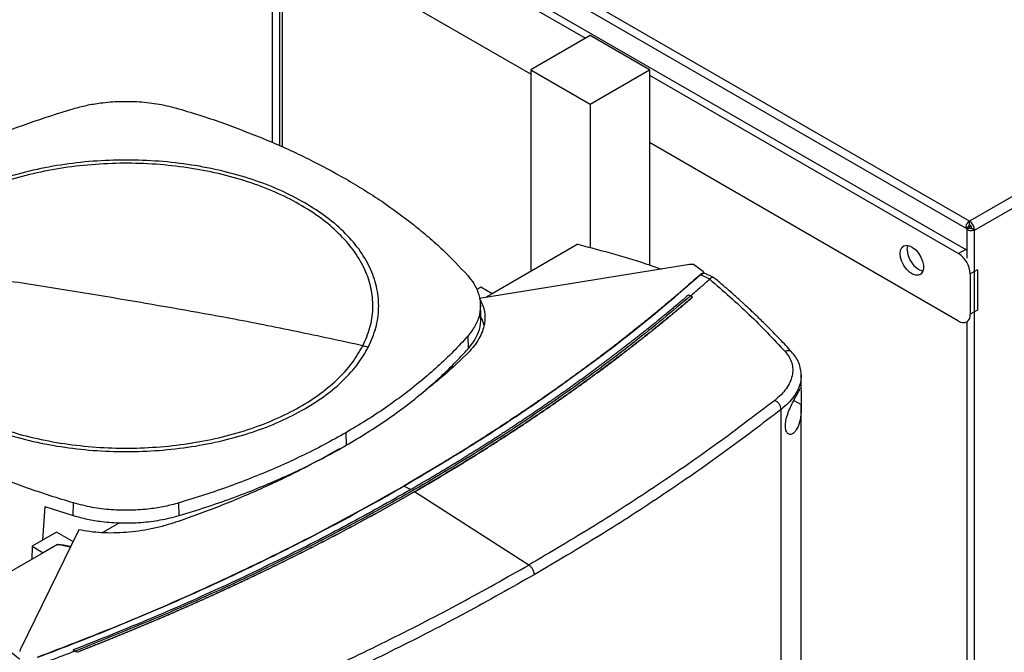
# Model space of a CAD drawing. Extents: x 0.4 to 10.6, y 0.4 to 8.1.
# Drawn here: x 3.5 to 4.1, y 6.4 to 6.8 of the extents above; entities that cross this region are included whole.
import ezdxf

# ---------------------------------------------------------------- set-up
doc = ezdxf.new("R2010")
doc.units = 0
doc.linetypes.add('SLD-SOLID', pattern=[0])
doc.layers.get('0').update_dxf_attribs({"linetype": 'CONTINUOUS'})

msp = doc.modelspace()

# ---------------------------------------------------------------- linework, layer by layer
at = {"color": 7, "linetype": 'SLD-SOLID'}
for p, q in [((3.63643, 6.90984), (4.04789, 6.6723)), ((4.04922, 6.67678), (3.63776, 6.91431)), ((3.6434, 6.89298), (4.04706, 6.65995)), ((3.63915, 6.89053), (3.82054, 6.78581)), ((3.63392, 6.8561), (3.63392, 6.72382)), ((3.78795, 6.76444), (3.63915, 6.85034)), ((3.6402, 6.72107), (3.6402, 6.84974)), ((3.82331, 6.78741), (3.78795, 6.767)), ((3.85866, 6.767), (3.82331, 6.78741)), ((4.22524, 6.7784), (4.04922, 6.67678)), ((4.05228, 6.67148), (4.2283, 6.7731)), ((3.78795, 6.767), (3.78795, 6.64684)), ((3.78795, 6.767), (3.82331, 6.74658)), ((3.82331, 6.74658), (3.85866, 6.767)), ((3.85866, 6.767), (3.85866, 6.76381)), ((3.85866, 6.76381), (3.85866, 6.72362)), ((3.85866, 6.76381), (4.04282, 6.6575)), ((3.82331, 6.74658), (3.82331, 6.66108)), ((4.04282, 6.61731), (3.85866, 6.72362)), ((3.85866, 6.72362), (3.85866, 6.65074)), ((4.04905, 6.67436), (4.04775, 6.6724)), ((4.04922, 6.67486), (4.04922, 6.67678)), ((4.04774, 6.67239), (4.04774, 6.65474)), ((4.04776, 6.67241), (4.05011, 6.67255)), ((4.04776, 6.67241), (4.04778, 6.67242)), ((4.04852, 6.67285), (4.0502, 6.67382)), ((4.04852, 6.67284), (4.04852, 6.67355)), ((4.04914, 6.67249), (4.04852, 6.67285)), ((4.05228, 6.67148), (4.05061, 6.67244)), ((4.05228, 6.19474), (4.05228, 6.67148)), ((3.81598, 6.66302), (3.76497, 6.63357)), ((4.04706, 6.65995), (4.04282, 6.6575)), ((4.04706, 6.65995), (4.04774, 6.65951)), ((3.88134, 6.65079), (3.75739, 6.6307)), ((3.89079, 6.64655), (3.88489, 6.65096)), ((3.89004, 6.64547), (3.88923, 6.6449)), ((3.89462, 6.64227), (3.88923, 6.6449)), ((3.89004, 6.64547), (3.89037, 6.64534)), ((3.89079, 6.64655), (3.89037, 6.64534)), ((3.89079, 6.64583), (3.89079, 6.64655)), ((3.89137, 6.64578), (3.89112, 6.64583)), ((3.89715, 6.64305), (3.89153, 6.6458)), ((4.05402, 6.64789), (4.04978, 6.64544)), ((4.04978, 6.64544), (4.04978, 6.62133)), ((4.05402, 6.64789), (4.05402, 6.62378)), ((3.89461, 6.64227), (3.89456, 6.64222)), ((3.75829, 6.63743), (3.75579, 6.63599)), ((3.76497, 6.63357), (3.75829, 6.63743)), ((3.76497, 6.63357), (3.761, 6.63129)), ((3.75828, 6.61997), (3.75796, 6.62732)), ((3.88201, 6.63288), (3.88315, 6.63227)), ((3.8843, 6.63156), (3.88315, 6.63227)), ((3.8843, 6.63152), (3.8843, 6.63156)), ((4.05402, 6.62378), (4.04978, 6.62133)), ((4.04774, 6.61682), (4.04837, 6.61719)), ((4.04774, 6.61683), (4.04774, 6.2529)), ((3.7504, 6.60822), (3.75068, 6.60077)), ((3.94907, 6.58499), (3.94903, 6.58457)), ((3.94911, 6.57693), (3.94911, 6.58457)), ((3.9491, 6.57722), (3.9491, 6.57693)), ((3.9371, 6.20862), (3.9371, 6.56465)), ((3.94911, 6.24473), (3.94911, 6.56757)), ((3.67786, 6.55078), (3.67808, 6.54329)), ((3.71256, 6.51892), (3.71648, 6.51682)), ((3.71871, 6.51555), (3.71871, 6.51551)), ((3.78681, 6.47192), (3.71871, 6.51551)), ((3.49848, 6.5067), (3.49712, 6.48666)), ((3.49848, 6.5067), (3.51549, 6.50136)), ((3.51549, 6.50136), (3.51564, 6.50889)), ((3.57851, 6.50138), (3.57836, 6.5089)), ((3.51872, 6.49292), (3.48391, 6.42136)), ((3.543, 6.49709), (3.53272, 6.49115)), ((3.50548, 6.49149), (3.49094, 6.48309)), ((3.51527, 6.48584), (3.50548, 6.49149)), ((3.49094, 6.48309), (3.49073, 6.47526)), ((3.49094, 6.48309), (3.49762, 6.47924)), ((3.50614, 6.48416), (3.49762, 6.47924)), ((3.49762, 6.47924), (3.4466, 6.44979)), ((3.48391, 6.42136), (3.48359, 6.42032)), ((3.5166, 6.42066), (3.51545, 6.42128)), ((3.51545, 6.42128), (3.51545, 6.42126)), ((3.5166, 6.42065), (3.51545, 6.42126)), ((3.5166, 6.42066), (3.51774, 6.41995)), ((3.51774, 6.41991), (3.5166, 6.42065)), ((3.51774, 6.41995), (3.51774, 6.41991))]:
    msp.add_line(p, q, dxfattribs=at)
at = {"color": 8, "linetype": 'SLD-SOLID'}
for p, q in [((3.63846, 6.72183), (3.63846, 6.85078)), ((3.94464, 6.57), (3.94911, 6.56752)), ((3.51363, 6.48246), (3.50614, 6.48416))]:
    msp.add_line(p, q, dxfattribs=at)
at = {"color": 7, "linetype": 'SLD-SOLID', "flags": 128}
for points in [[(4.04775, 6.6724), (4.04748, 6.67277), (4.04735, 6.67328), (4.04736, 6.6739), (4.04752, 6.67457), (4.04781, 6.67524), (4.04822, 6.67587), (4.0487, 6.6764), (4.04922, 6.67678)], [(4.05228, 6.67148), (4.05168, 6.67122), (4.05099, 6.67107), (4.05024, 6.67103), (4.04951, 6.67112), (4.04885, 6.67132), (4.04831, 6.67162), (4.04794, 6.67199), (4.04776, 6.67241)], [(4.00802, 6.65749), (4.00828, 6.65951), (4.00903, 6.66108), (4.01023, 6.66209), (4.01177, 6.66246), (4.01356, 6.66216), (4.01545, 6.66122), (4.01731, 6.6597), (4.01899, 6.65772), (4.02038, 6.65543), (4.02136, 6.65299), (4.02187, 6.65059), (4.02187, 6.6484), (4.02136, 6.64659), (4.02038, 6.64529), (4.01899, 6.64459), (4.01731, 6.64456), (4.01545, 6.64518), (4.01356, 6.64642), (4.01177, 6.64819), (4.01023, 6.65034), (4.00903, 6.65273), (4.00828, 6.65518), (4.00802, 6.65749)], [(4.01226, 6.65994), (4.01252, 6.66196), (4.01266, 6.66239)]]:
    msp.add_lwpolyline(points, dxfattribs=at)
at = {"color": 7, "linetype": 'SLD-SOLID'}
for centre, radius, start, end in [((4.04938, 6.67453), 0.000367, 116.50926, 206.50268), ((4.04563, 6.67118), 0.00666, 2.60548, 57.39452), ((4.04759, 6.67231), 0.00303, 2.60548, 57.39452), ((4.05041, 6.67275), 0.000362, 213.33557, 303.54283), ((4.02623, 6.66017), 0.01397, 180.91185, 250.38784), ((4.03466, 6.64475), 0.01513, 2.60548, 57.39452), ((4.04553, 6.62064), 0.0043, 230.79671, 9.21404)]:
    msp.add_arc(centre, radius, start, end, dxfattribs=at)
for points, knots in [([(3.51548, 6.74383), (3.51808, 6.74454), (3.52333, 6.74596), (3.53259, 6.74748), (3.54318, 6.74835), (3.55496, 6.74812), (3.56692, 6.74677), (3.5744, 6.74483), (3.5782, 6.74385)], [0, 0, 0, 0, 0.132414, 0.266967, 0.442442, 0.623006, 0.80848, 1, 1, 1, 1]), ([(3.41598, 6.70196), (3.42358, 6.70615), (3.43878, 6.71454), (3.46335, 6.72557), (3.48881, 6.7355), (3.50657, 6.74105), (3.51548, 6.74383)], [0, 0, 0, 0, 0.255078, 0.510157, 0.754364, 1, 1, 1, 1]), ([(3.5782, 6.74385), (3.58284, 6.74244), (3.5921, 6.73962), (3.60989, 6.73357), (3.62253, 6.7285), (3.63087, 6.72515)], [0, 0, 0, 0, 0.253924, 0.507848, 1, 1, 1, 1]), ([(3.63087, 6.72515), (3.63507, 6.72334), (3.64346, 6.71973), (3.65941, 6.71216), (3.67053, 6.70602), (3.67787, 6.70196)], [0, 0, 0, 0, 0.253927, 0.507853, 1, 1, 1, 1]), ([(3.68798, 6.60255), (3.68956, 6.60614), (3.6927, 6.61333), (3.69428, 6.62444), (3.69351, 6.63555), (3.69019, 6.64652), (3.68442, 6.65715), (3.6763, 6.66725), (3.66597, 6.67665), (3.6536, 6.68519), (3.63941, 6.69272), (3.62363, 6.69912), (3.60654, 6.70428), (3.58843, 6.70811), (3.56961, 6.71054), (3.5504, 6.71153), (3.53113, 6.71106), (3.51213, 6.70915), (3.49373, 6.70582), (3.47624, 6.70113), (3.45995, 6.69517), (3.44516, 6.68803), (3.4321, 6.67983), (3.42105, 6.67072), (3.41197, 6.66088), (3.4079, 6.65385), (3.40586, 6.65033)], [0, 0, 0, 0, 0.0416667, 0.0833335, 0.1250002, 0.1666669, 0.2083334, 0.25, 0.2916666, 0.3333332, 0.375, 0.4166668, 0.4583334, 0.5, 0.5416666, 0.5833332, 0.625, 0.6666668, 0.7083334, 0.75, 0.7916666, 0.8333331, 0.8749998, 0.9166665, 0.9583333, 1, 1, 1, 1]), ([(3.65332, 6.68779), (3.6485, 6.69037), (3.63887, 6.69553), (3.62235, 6.7018), (3.60467, 6.70685), (3.58598, 6.71051), (3.56662, 6.71274), (3.54692, 6.71348), (3.52722, 6.71274), (3.50787, 6.71051), (3.48917, 6.70685), (3.47149, 6.7018), (3.45498, 6.69553), (3.44534, 6.69037), (3.44052, 6.68779)], [0, 0, 0, 0, 0.083335, 0.166661, 0.25, 0.333336, 0.416661, 0.5, 0.583335, 0.666661, 0.75, 0.833336, 0.916661, 1, 1, 1, 1]), ([(3.67787, 6.70196), (3.68153, 6.6998), (3.68884, 6.69547), (3.70256, 6.68656), (3.71189, 6.67949), (3.71804, 6.67483)], [0, 0, 0, 0, 0.253927, 0.507853, 1, 1, 1, 1]), ([(3.69131, 6.60191), (3.69295, 6.60567), (3.69623, 6.61319), (3.69779, 6.62483), (3.69683, 6.63646), (3.69315, 6.64792), (3.68687, 6.659), (3.67804, 6.66947), (3.66701, 6.67925), (3.65788, 6.68494), (3.65332, 6.68779)], [0, 0, 0, 0, 0.125001, 0.250001, 0.3750003, 0.5, 0.6249997, 0.749999, 0.874999, 1, 1, 1, 1]), ([(3.71804, 6.67483), (3.72107, 6.67236), (3.72714, 6.66743), (3.73829, 6.65741), (3.7456, 6.64959), (3.75043, 6.64443)], [0, 0, 0, 0, 0.253924, 0.507848, 1, 1, 1, 1]), ([(4.04852, 6.67284), (4.04837, 6.67276), (4.04809, 6.67259), (4.04785, 6.67246), (4.04773, 6.67239), (4.04774, 6.6724), (4.04775, 6.6724)], [0, 0, 0, 0, 0.249834, 0.499945, 0.734824, 1, 1, 1, 1]), ([(3.81598, 6.66302), (3.82336, 6.66112), (3.83808, 6.65731), (3.85459, 6.65229), (3.86348, 6.64903), (3.86563, 6.64824)], [0, 0, 0, 0, 0.432652, 0.8629781, 1, 1, 1, 1]), ([(3.88489, 6.65096), (3.88431, 6.65098), (3.88311, 6.65103), (3.88194, 6.65087), (3.88134, 6.65079)], [0, 0, 0, 0, 0.488998, 1, 1, 1, 1]), ([(3.40586, 6.65033), (3.40428, 6.64674), (3.40114, 6.63956), (3.39956, 6.62844), (3.40033, 6.61733), (3.40365, 6.60636), (3.40942, 6.59574), (3.41754, 6.58564), (3.42787, 6.57624), (3.44024, 6.5677), (3.45444, 6.56016), (3.47021, 6.55376), (3.4873, 6.5486), (3.50541, 6.54477), (3.52423, 6.54234), (3.54344, 6.54135), (3.56271, 6.54182), (3.58171, 6.54373), (3.60011, 6.54706), (3.6176, 6.55175), (3.63389, 6.55771), (3.64868, 6.56486), (3.66174, 6.57305), (3.6728, 6.58216), (3.68187, 6.59201), (3.68595, 6.59903), (3.68798, 6.60255)], [0, 0, 0, 0, 0.041667, 0.083333, 0.125, 0.166667, 0.208333, 0.25, 0.291667, 0.333333, 0.375, 0.416667, 0.458333, 0.5, 0.541667, 0.583333, 0.625, 0.666667, 0.708333, 0.75, 0.791667, 0.833333, 0.875, 0.916667, 0.958333, 1, 1, 1, 1]), ([(3.54692, 6.62979), (3.53374, 6.63203), (3.50738, 6.63651), (3.46034, 6.6436), (3.42652, 6.64778), (3.40586, 6.65033)], [0, 0, 0, 0, 0.28013, 0.560206, 1, 1, 1, 1]), ([(3.88885, 6.6449), (3.88868, 6.64474), (3.88781, 6.64397), (3.88555, 6.64196), (3.88274, 6.63949), (3.87991, 6.63703), (3.87778, 6.63519), (3.87565, 6.63335), (3.8735, 6.63151), (3.87134, 6.62968), (3.86846, 6.62725), (3.86555, 6.62482), (3.86262, 6.6224), (3.86042, 6.62058), (3.85821, 6.61878), (3.85599, 6.61697), (3.85376, 6.61517), (3.85077, 6.61277), (3.84777, 6.61038), (3.84475, 6.608), (3.84247, 6.60622), (3.84019, 6.60444), (3.8379, 6.60267), (3.8356, 6.6009), (3.83251, 6.59854), (3.82942, 6.59619), (3.8263, 6.59385), (3.82395, 6.5921), (3.8216, 6.59035), (3.81924, 6.58861), (3.81607, 6.58629), (3.81289, 6.58398), (3.8097, 6.58167), (3.80729, 6.57995), (3.80488, 6.57823), (3.80245, 6.57651), (3.80002, 6.5748), (3.79677, 6.57252), (3.7935, 6.57025), (3.79021, 6.56799), (3.78773, 6.5663), (3.78525, 6.56461), (3.78276, 6.56293), (3.78026, 6.56125), (3.77692, 6.55902), (3.77356, 6.55679), (3.77018, 6.55457), (3.76764, 6.55291), (3.76509, 6.55126), (3.76254, 6.54961), (3.75997, 6.54796), (3.75654, 6.54578), (3.75309, 6.54359), (3.74963, 6.54142), (3.74703, 6.5398), (3.74441, 6.53818), (3.74179, 6.53656), (3.73829, 6.53441), (3.73476, 6.53227), (3.73123, 6.53014), (3.72857, 6.52854), (3.7259, 6.52695), (3.72322, 6.52537), (3.72054, 6.52379), (3.71689, 6.52165), (3.71412, 6.52005), (3.71226, 6.51897)], [0, 0, 0, 0, 0.00341, 0.01705, 0.044329, 0.057969, 0.071609, 0.085249, 0.098888, 0.112528, 0.126168, 0.153447, 0.167087, 0.180727, 0.194367, 0.208007, 0.221646, 0.235286, 0.262566, 0.276205, 0.289845, 0.303485, 0.317125, 0.330764, 0.344404, 0.371684, 0.385324, 0.398963, 0.412603, 0.426243, 0.439883, 0.467162, 0.480802, 0.494442, 0.508082, 0.521721, 0.535361, 0.549001, 0.57628, 0.58992, 0.60356, 0.6172, 0.630839, 0.644479, 0.658119, 0.685399, 0.699038, 0.712678, 0.726318, 0.739958, 0.753597, 0.767237, 0.794517, 0.808157, 0.821796, 0.835436, 0.849076, 0.862716, 0.889995, 0.903635, 0.917275, 0.930914, 0.944554, 0.958194, 0.971834, 1, 1, 1, 1]), ([(3.88923, 6.6449), (3.87891, 6.63594), (3.85822, 6.61798), (3.82465, 6.59198), (3.78922, 6.56672), (3.752, 6.54224), (3.72571, 6.52669), (3.71256, 6.51892)], [0, 0, 0, 0, 0.198875, 0.398495, 0.59868, 0.799245, 1, 1, 1, 1]), ([(3.89004, 6.64547), (3.89003, 6.64547), (3.89, 6.64548), (3.88993, 6.64548), (3.88981, 6.64547), (3.8896, 6.6454), (3.88924, 6.64522), (3.88901, 6.64502), (3.88885, 6.6449)], [0, 0, 0, 0, 0.030005, 0.059328, 0.122576, 0.251668, 0.503454, 1, 1, 1, 1]), ([(3.88923, 6.6449), (3.88916, 6.64492), (3.88903, 6.64494), (3.88891, 6.64491), (3.88885, 6.6449)], [0, 0, 0, 0, 0.499219, 1, 1, 1, 1]), ([(3.89065, 6.64572), (3.89061, 6.64567), (3.89054, 6.64556), (3.89043, 6.64542), (3.89037, 6.64534)], [0, 0, 0, 0, 0.498298, 1, 1, 1, 1]), ([(3.89175, 6.64563), (3.89165, 6.64569), (3.89134, 6.64588), (3.89093, 6.64579), (3.89065, 6.64572)], [0, 0, 0, 0, 0.310296, 1, 1, 1, 1]), ([(3.89065, 6.64572), (3.89068, 6.64577), (3.89075, 6.64586), (3.89078, 6.64584), (3.89079, 6.64583)], [0, 0, 0, 0, 0.506251, 1, 1, 1, 1]), ([(3.75043, 6.64443), (3.7517, 6.64285), (3.75427, 6.63966), (3.75689, 6.63413), (3.75827, 6.62793), (3.75772, 6.62121), (3.7553, 6.61449), (3.75205, 6.61033), (3.7504, 6.60822)], [0, 0, 0, 0, 0.138918, 0.2803142, 0.4558369, 0.6364497, 0.8155144, 1, 1, 1, 1]), ([(3.88315, 6.63226), (3.8853, 6.63411), (3.88913, 6.63742), (3.8929, 6.64075), (3.89456, 6.64222)], [0, 0, 0, 0, 0.560206, 1, 1, 1, 1]), ([(3.89456, 6.64222), (3.90254, 6.63529), (3.91859, 6.62135), (3.93245, 6.60663), (3.93942, 6.59923)], [0, 0, 0, 0, 0.497519, 1, 1, 1, 1]), ([(3.89713, 6.643), (3.897, 6.64307), (3.89672, 6.64323), (3.89596, 6.64317), (3.89517, 6.64286), (3.89473, 6.6424), (3.89461, 6.64227)], [0, 0, 0, 0, 0.1744099, 0.4125913, 0.8411691, 1, 1, 1, 1]), ([(3.94347, 6.59883), (3.94111, 6.60139), (3.93672, 6.60616), (3.93035, 6.61269), (3.92485, 6.61814), (3.92027, 6.62253), (3.91678, 6.6258), (3.9143, 6.62809), (3.91225, 6.62996), (3.90986, 6.63212), (3.90656, 6.63504), (3.90224, 6.63881), (3.89896, 6.64158), (3.89715, 6.6431)], [0, 0, 0, 0, 0.167762, 0.312418, 0.434178, 0.533217, 0.609673, 0.656214, 0.689996, 0.737429, 0.804964, 0.892522, 1, 1, 1, 1]), ([(3.88315, 6.63227), (3.87214, 6.62306), (3.85007, 6.60461), (3.8143, 6.57799), (3.77661, 6.55217), (3.73694, 6.52728), (3.69568, 6.50354), (3.65298, 6.48097), (3.60898, 6.45966), (3.56365, 6.43941), (3.53227, 6.4269), (3.5166, 6.42066)], [0, 0, 0, 0, 0.111477, 0.223348, 0.335501, 0.447824, 0.560201, 0.670511, 0.780653, 0.890517, 1, 1, 1, 1]), ([(3.68798, 6.60255), (3.67484, 6.60541), (3.64854, 6.61113), (3.60152, 6.62045), (3.56763, 6.62624), (3.54692, 6.62979)], [0, 0, 0, 0, 0.279818, 0.559825, 1, 1, 1, 1]), ([(3.88201, 6.63288), (3.88193, 6.63281), (3.88153, 6.63247), (3.88048, 6.63158), (3.8792, 6.63048), (3.87791, 6.62938), (3.87694, 6.62856), (3.87597, 6.62774), (3.87467, 6.62664), (3.87337, 6.62555), (3.87207, 6.62446), (3.87109, 6.62364), (3.8701, 6.62282), (3.86879, 6.62174), (3.86748, 6.62065), (3.86616, 6.61956), (3.86517, 6.61875), (3.86417, 6.61794), (3.86318, 6.61713), (3.86185, 6.61605), (3.86052, 6.61497), (3.85918, 6.61389), (3.85818, 6.61308), (3.85717, 6.61227), (3.85616, 6.61147), (3.85482, 6.61039), (3.85347, 6.60932), (3.85212, 6.60825), (3.8511, 6.60745), (3.85008, 6.60664), (3.84872, 6.60557), (3.84736, 6.60451), (3.84599, 6.60344), (3.84496, 6.60264), (3.84393, 6.60185), (3.8429, 6.60105), (3.84153, 6.59999), (3.84014, 6.59893), (3.83876, 6.59787), (3.83772, 6.59708), (3.83668, 6.59629), (3.83529, 6.59523), (3.83389, 6.59418), (3.8325, 6.59313), (3.83145, 6.59234), (3.83039, 6.59155), (3.82934, 6.59077), (3.82793, 6.58972), (3.82652, 6.58867), (3.82511, 6.58763), (3.82404, 6.58684), (3.82298, 6.58606), (3.82156, 6.58502), (3.82013, 6.58398), (3.8187, 6.58294), (3.81763, 6.58217), (3.81656, 6.58139), (3.81548, 6.58061), (3.81404, 6.57958), (3.8126, 6.57855), (3.81116, 6.57752), (3.81007, 6.57674), (3.80899, 6.57597), (3.80753, 6.57494), (3.80608, 6.57392), (3.80462, 6.57289), (3.80353, 6.57213), (3.80243, 6.57136), (3.80096, 6.57034), (3.7995, 6.56932), (3.79802, 6.5683), (3.79692, 6.56754), (3.79581, 6.56678), (3.7947, 6.56602), (3.79322, 6.565), (3.79174, 6.56399), (3.79025, 6.56298), (3.78913, 6.56222), (3.78802, 6.56147), (3.78652, 6.56046), (3.78502, 6.55946), (3.78352, 6.55845), (3.7824, 6.5577), (3.78127, 6.55695), (3.78014, 6.5562), (3.77863, 6.5552), (3.77711, 6.5542), (3.7756, 6.55321), (3.77446, 6.55246), (3.77332, 6.55172), (3.7718, 6.55072), (3.77027, 6.54973), (3.76874, 6.54874), (3.76759, 6.548), (3.76644, 6.54726), (3.76491, 6.54628), (3.76337, 6.54529), (3.76182, 6.54431), (3.76067, 6.54357), (3.75951, 6.54284), (3.75835, 6.5421), (3.75679, 6.54113), (3.75524, 6.54015), (3.75368, 6.53918), (3.75251, 6.53845), (3.75134, 6.53772), (3.74978, 6.53675), (3.74821, 6.53578), (3.74664, 6.53481), (3.74546, 6.53408), (3.74428, 6.53336), (3.7431, 6.53264), (3.74152, 6.53168), (3.73994, 6.53071), (3.73835, 6.52975), (3.73716, 6.52904), (3.73597, 6.52832), (3.73438, 6.52736), (3.73278, 6.52641), (3.73119, 6.52546), (3.72999, 6.52474), (3.72879, 6.52403), (3.72718, 6.52308), (3.72557, 6.52213), (3.72396, 6.52119), (3.72276, 6.52048), (3.72154, 6.51977), (3.72033, 6.51907), (3.71865, 6.51809), (3.71736, 6.51734), (3.71648, 6.51683)], [0, 0, 0, 0, 0.001651, 0.008255, 0.021464, 0.028068, 0.034672, 0.041276, 0.04788, 0.061088, 0.067693, 0.074297, 0.080901, 0.087505, 0.100713, 0.107318, 0.113922, 0.120526, 0.12713, 0.133734, 0.146943, 0.153547, 0.160151, 0.166755, 0.173359, 0.179963, 0.193172, 0.199776, 0.20638, 0.212984, 0.219588, 0.232797, 0.239401, 0.246005, 0.252609, 0.259213, 0.265817, 0.279026, 0.28563, 0.292234, 0.298838, 0.305442, 0.318651, 0.325255, 0.331859, 0.338463, 0.345067, 0.351671, 0.36488, 0.371484, 0.378088, 0.384692, 0.391296, 0.404505, 0.411109, 0.417713, 0.424317, 0.430921, 0.437525, 0.450734, 0.457338, 0.463942, 0.470546, 0.47715, 0.490359, 0.496963, 0.503567, 0.510171, 0.516775, 0.529984, 0.536588, 0.543192, 0.549796, 0.5564, 0.563004, 0.576213, 0.582817, 0.589421, 0.596025, 0.602629, 0.615838, 0.622442, 0.629046, 0.63565, 0.642254, 0.648858, 0.662067, 0.668671, 0.675275, 0.681879, 0.688483, 0.701692, 0.708296, 0.7149, 0.721504, 0.728108, 0.741317, 0.747921, 0.754525, 0.761129, 0.767733, 0.774337, 0.787546, 0.79415, 0.800754, 0.807358, 0.813962, 0.827171, 0.833775, 0.840379, 0.846983, 0.853587, 0.860192, 0.8734, 0.880004, 0.886608, 0.893212, 0.899816, 0.913025, 0.919629, 0.926233, 0.932837, 0.939441, 0.95265, 0.959254, 0.965858, 0.972462, 0.979066, 0.985671, 1, 1, 1, 1]), ([(3.8843, 6.63156), (3.88421, 6.63148), (3.88375, 6.63109), (3.88293, 6.63039), (3.88184, 6.62945), (3.88074, 6.62852), (3.87964, 6.62759), (3.87817, 6.62634), (3.8767, 6.6251), (3.87522, 6.62386), (3.87411, 6.62294), (3.87299, 6.62201), (3.87188, 6.62108), (3.87076, 6.62016), (3.86963, 6.61923), (3.86851, 6.61831), (3.86739, 6.61739), (3.86626, 6.61647), (3.86513, 6.61554), (3.86399, 6.61463), (3.86286, 6.61371), (3.86172, 6.61279), (3.86058, 6.61187), (3.85944, 6.61096), (3.85829, 6.61004), (3.85715, 6.60913), (3.856, 6.60821), (3.85485, 6.6073), (3.85369, 6.60639), (3.85254, 6.60548), (3.85138, 6.60457), (3.85022, 6.60366), (3.84905, 6.60276), (3.84789, 6.60185), (3.84633, 6.60064), (3.84477, 6.59944), (3.8432, 6.59824), (3.84203, 6.59734), (3.84085, 6.59644), (3.83967, 6.59554), (3.83848, 6.59464), (3.8373, 6.59374), (3.83611, 6.59284), (3.83492, 6.59195), (3.83373, 6.59106), (3.83253, 6.59016), (3.83133, 6.58927), (3.83013, 6.58838), (3.82893, 6.58749), (3.82773, 6.5866), (3.82652, 6.58571), (3.82531, 6.58482), (3.8241, 6.58394), (3.82289, 6.58305), (3.82168, 6.58217), (3.82046, 6.58129), (3.81924, 6.5804), (3.81802, 6.57952), (3.81639, 6.57835), (3.81475, 6.57718), (3.81311, 6.57601), (3.81188, 6.57513), (3.81064, 6.57426), (3.8094, 6.57338), (3.80816, 6.57251), (3.80692, 6.57164), (3.80568, 6.57077), (3.80443, 6.5699), (3.80319, 6.56903), (3.80194, 6.56816), (3.80068, 6.5673), (3.79943, 6.56643), (3.79817, 6.56557), (3.79691, 6.5647), (3.79565, 6.56384), (3.79439, 6.56298), (3.79312, 6.56212), (3.79186, 6.56126), (3.79059, 6.5604), (3.78932, 6.55954), (3.78804, 6.55869), (3.78634, 6.55755), (3.78463, 6.55641), (3.78292, 6.55528), (3.78164, 6.55442), (3.78035, 6.55357), (3.77906, 6.55273), (3.77777, 6.55188), (3.77648, 6.55103), (3.77519, 6.55019), (3.77389, 6.54934), (3.77259, 6.5485), (3.77129, 6.54766), (3.76998, 6.54682), (3.76868, 6.54598), (3.76737, 6.54514), (3.76606, 6.5443), (3.76475, 6.54346), (3.76344, 6.54263), (3.76212, 6.54179), (3.7608, 6.54096), (3.75948, 6.54013), (3.75816, 6.5393), (3.75639, 6.53819), (3.75462, 6.53708), (3.75285, 6.53598), (3.75152, 6.53516), (3.75018, 6.53433), (3.74885, 6.53351), (3.74751, 6.53269), (3.74617, 6.53186), (3.74482, 6.53104), (3.74348, 6.53022), (3.74213, 6.52941), (3.74078, 6.52859), (3.73943, 6.52777), (3.73808, 6.52696), (3.73672, 6.52615), (3.73537, 6.52533), (3.73401, 6.52452), (3.73265, 6.52371), (3.73128, 6.5229), (3.72992, 6.5221), (3.72855, 6.52129), (3.72718, 6.52048), (3.72535, 6.51941), (3.72352, 6.51834), (3.72165, 6.51725), (3.7202, 6.51641), (3.7192, 6.51583), (3.71871, 6.51555)], [0, 0, 0, 0, 0.001874, 0.00937, 0.016865, 0.024361, 0.031857, 0.039353, 0.054344, 0.06184, 0.069336, 0.076832, 0.084327, 0.091823, 0.099319, 0.106815, 0.114311, 0.121806, 0.129302, 0.136798, 0.144294, 0.151789, 0.159285, 0.166781, 0.174277, 0.181772, 0.189268, 0.196764, 0.20426, 0.211756, 0.219251, 0.226747, 0.234243, 0.241739, 0.249234, 0.264226, 0.271722, 0.279218, 0.286713, 0.294209, 0.301705, 0.309201, 0.316696, 0.324192, 0.331688, 0.339184, 0.346679, 0.354175, 0.361671, 0.369167, 0.376663, 0.384158, 0.391654, 0.39915, 0.406646, 0.414141, 0.421637, 0.429133, 0.436629, 0.45162, 0.459116, 0.466612, 0.474108, 0.481603, 0.489099, 0.496595, 0.504091, 0.511586, 0.519082, 0.526578, 0.534074, 0.54157, 0.549065, 0.556561, 0.564057, 0.571553, 0.579048, 0.586544, 0.59404, 0.601536, 0.609031, 0.616527, 0.631519, 0.639015, 0.64651, 0.654006, 0.661502, 0.668998, 0.676493, 0.683989, 0.691485, 0.698981, 0.706476, 0.713972, 0.721468, 0.728964, 0.73646, 0.743955, 0.751451, 0.758947, 0.766443, 0.773938, 0.781434, 0.78893, 0.803922, 0.811417, 0.818913, 0.826409, 0.833905, 0.8414, 0.848896, 0.856392, 0.863888, 0.871383, 0.878879, 0.886375, 0.893871, 0.901367, 0.908862, 0.916358, 0.923854, 0.93135, 0.938845, 0.946341, 0.953837, 0.961333, 0.976324, 0.98382, 0.99191, 1, 1, 1, 1]), ([(3.71871, 6.51551), (3.71882, 6.51558), (3.7194, 6.51591), (3.72043, 6.51651), (3.72181, 6.51731), (3.72319, 6.51811), (3.72502, 6.51918), (3.72685, 6.52025), (3.72868, 6.52133), (3.73004, 6.52213), (3.73141, 6.52294), (3.73277, 6.52375), (3.73413, 6.52456), (3.73549, 6.52537), (3.73685, 6.52618), (3.7382, 6.527), (3.73956, 6.52781), (3.74091, 6.52863), (3.74225, 6.52945), (3.7436, 6.53026), (3.74495, 6.53108), (3.74629, 6.5319), (3.74763, 6.53272), (3.74897, 6.53355), (3.7503, 6.53437), (3.75164, 6.53519), (3.75297, 6.53602), (3.7543, 6.53685), (3.75607, 6.53795), (3.75784, 6.53906), (3.7596, 6.54017), (3.76092, 6.541), (3.76224, 6.54183), (3.76356, 6.54267), (3.76487, 6.5435), (3.76618, 6.54434), (3.76749, 6.54518), (3.7688, 6.54602), (3.7701, 6.54686), (3.77141, 6.5477), (3.77271, 6.54854), (3.77401, 6.54938), (3.7753, 6.55023), (3.7766, 6.55107), (3.77789, 6.55192), (3.77918, 6.55277), (3.78047, 6.55362), (3.78176, 6.55447), (3.78304, 6.55532), (3.78432, 6.55617), (3.78603, 6.55731), (3.78773, 6.55844), (3.78943, 6.55959), (3.7907, 6.56044), (3.79197, 6.5613), (3.79324, 6.56216), (3.7945, 6.56302), (3.79577, 6.56388), (3.79703, 6.56475), (3.79829, 6.56561), (3.79954, 6.56647), (3.8008, 6.56734), (3.80205, 6.56821), (3.8033, 6.56907), (3.80455, 6.56994), (3.80579, 6.57081), (3.80704, 6.57168), (3.80828, 6.57255), (3.80952, 6.57343), (3.81075, 6.5743), (3.81199, 6.57518), (3.81322, 6.57605), (3.81445, 6.57693), (3.81609, 6.5781), (3.81772, 6.57927), (3.81935, 6.58045), (3.82057, 6.58133), (3.82179, 6.58221), (3.823, 6.5831), (3.82421, 6.58398), (3.82542, 6.58487), (3.82663, 6.58576), (3.82784, 6.58664), (3.82904, 6.58753), (3.83024, 6.58842), (3.83144, 6.58931), (3.83264, 6.59021), (3.83383, 6.5911), (3.83503, 6.59199), (3.83622, 6.59289), (3.83741, 6.59379), (3.83859, 6.59468), (3.83977, 6.59558), (3.84096, 6.59648), (3.84213, 6.59738), (3.84331, 6.59828), (3.84449, 6.59918), (3.84566, 6.60009), (3.84722, 6.60129), (3.84877, 6.6025), (3.85032, 6.60371), (3.85148, 6.60462), (3.85264, 6.60553), (3.8538, 6.60644), (3.85495, 6.60735), (3.8561, 6.60826), (3.85725, 6.60917), (3.8584, 6.61009), (3.85954, 6.611), (3.86068, 6.61192), (3.86182, 6.61284), (3.86296, 6.61375), (3.8641, 6.61467), (3.86523, 6.61559), (3.86636, 6.61651), (3.86749, 6.61743), (3.86861, 6.61836), (3.86974, 6.61928), (3.87086, 6.6202), (3.87198, 6.62113), (3.87309, 6.62206), (3.87421, 6.62298), (3.87532, 6.62391), (3.87643, 6.62484), (3.8779, 6.62608), (3.87937, 6.62732), (3.88084, 6.62857), (3.88197, 6.62953), (3.88312, 6.63051), (3.88391, 6.63118), (3.8843, 6.63152)], [0, 0, 0, 0, 0.001874, 0.00937, 0.016865, 0.024361, 0.031857, 0.046849, 0.054344, 0.06184, 0.069336, 0.076832, 0.084327, 0.091823, 0.099319, 0.106815, 0.114311, 0.121806, 0.129302, 0.136798, 0.144294, 0.151789, 0.159285, 0.166781, 0.174277, 0.181772, 0.189268, 0.196764, 0.20426, 0.219251, 0.226747, 0.234243, 0.241739, 0.249234, 0.25673, 0.264226, 0.271722, 0.279218, 0.286713, 0.294209, 0.301705, 0.309201, 0.316696, 0.324192, 0.331688, 0.339184, 0.346679, 0.354175, 0.361671, 0.369167, 0.376663, 0.391654, 0.39915, 0.406646, 0.414141, 0.421637, 0.429133, 0.436629, 0.444124, 0.45162, 0.459116, 0.466612, 0.474108, 0.481603, 0.489099, 0.496595, 0.504091, 0.511586, 0.519082, 0.526578, 0.534074, 0.54157, 0.549065, 0.556561, 0.571553, 0.579048, 0.586544, 0.59404, 0.601536, 0.609031, 0.616527, 0.624023, 0.631519, 0.639015, 0.64651, 0.654006, 0.661502, 0.668998, 0.676493, 0.683989, 0.691485, 0.698981, 0.706476, 0.713972, 0.721468, 0.728964, 0.73646, 0.743955, 0.751451, 0.766443, 0.773938, 0.781434, 0.78893, 0.796426, 0.803922, 0.811417, 0.818913, 0.826409, 0.833905, 0.8414, 0.848896, 0.856392, 0.863888, 0.871383, 0.878879, 0.886375, 0.893871, 0.901367, 0.908862, 0.916358, 0.923854, 0.93135, 0.938845, 0.946341, 0.953837, 0.968829, 0.976324, 0.98382, 0.99191, 1, 1, 1, 1]), ([(3.75739, 6.6307), (3.75809, 6.62943), (3.75952, 6.62686), (3.76057, 6.62281), (3.76084, 6.61862), (3.76025, 6.61433), (3.75883, 6.61001), (3.75658, 6.6057), (3.75359, 6.60145), (3.751, 6.59876), (3.74969, 6.5974)], [0, 0, 0, 0, 0.1150986, 0.2328406, 0.3534901, 0.4772284, 0.6039664, 0.7335754, 0.8657081, 1, 1, 1, 1]), ([(3.75068, 6.60077), (3.75196, 6.60235), (3.75454, 6.60554), (3.75712, 6.61107), (3.75848, 6.61594), (3.75814, 6.61905), (3.75804, 6.61996)], [0, 0, 0, 0, 0.262501, 0.52964, 0.862843, 1, 1, 1, 1]), ([(3.76014, 6.61452), (3.75995, 6.61543), (3.75957, 6.61729), (3.75859, 6.61908), (3.7581, 6.61999)], [0, 0, 0, 0, 0.488886, 1, 1, 1, 1]), ([(3.7504, 6.60822), (3.74758, 6.60515), (3.74195, 6.59901), (3.73258, 6.59009), (3.72271, 6.58153), (3.71233, 6.57336), (3.70147, 6.56555), (3.69003, 6.55798), (3.68192, 6.55318), (3.67786, 6.55078)], [0, 0, 0, 0, 0.145944, 0.29204, 0.438135, 0.578062, 0.717989, 0.858994, 1, 1, 1, 1]), ([(3.65332, 6.56494), (3.6576, 6.5676), (3.66615, 6.5729), (3.67663, 6.58195), (3.68536, 6.5916), (3.68932, 6.59847), (3.69131, 6.60191)], [0, 0, 0, 0, 0.250005, 0.5, 0.749995, 1, 1, 1, 1]), ([(3.67808, 6.54329), (3.68228, 6.54578), (3.69068, 6.55075), (3.70253, 6.55863), (3.71363, 6.56667), (3.72395, 6.57488), (3.73352, 6.58325), (3.74251, 6.59187), (3.74796, 6.5978), (3.75068, 6.60077)], [0, 0, 0, 0, 0.145828, 0.291807, 0.437786, 0.577799, 0.717812, 0.858906, 1, 1, 1, 1]), ([(3.68798, 6.60255), (3.6886, 6.60242), (3.68971, 6.60219), (3.69082, 6.602), (3.69131, 6.60191)], [0, 0, 0, 0, 0.559866, 1, 1, 1, 1]), ([(3.93942, 6.59923), (3.94029, 6.59815), (3.94208, 6.59593), (3.94356, 6.5923), (3.94416, 6.5885), (3.94377, 6.5846), (3.94244, 6.58071), (3.94019, 6.57692), (3.93718, 6.5733), (3.93457, 6.57112), (3.93327, 6.57002)], [0, 0, 0, 0, 0.11285, 0.229657, 0.350699, 0.475732, 0.604095, 0.734925, 0.867227, 1, 1, 1, 1]), ([(3.94911, 6.58483), (3.94904, 6.58611), (3.94891, 6.58863), (3.94775, 6.59233), (3.94597, 6.59582), (3.9442, 6.59795), (3.94332, 6.599)], [0, 0, 0, 0, 0.262132, 0.516046, 0.761775, 1, 1, 1, 1]), ([(3.74969, 6.5974), (3.74439, 6.59234), (3.73655, 6.58486), (3.72752, 6.57785), (3.7246, 6.57559)], [0, 0, 0, 0, 0.677046, 1, 1, 1, 1]), ([(3.94063, 6.56075), (3.94113, 6.56218), (3.94212, 6.565), (3.94406, 6.56897), (3.94605, 6.57267), (3.94784, 6.57574), (3.9488, 6.57749), (3.94893, 6.57731), (3.94897, 6.57726)], [0, 0, 0, 0, 0.1479949, 0.2913328, 0.4639864, 0.6684829, 0.9032321, 1, 1, 1, 1]), ([(3.9491, 6.57624), (3.9491, 6.57621), (3.9491, 6.57593), (3.94906, 6.57467), (3.94907, 6.57251), (3.94911, 6.56999), (3.94911, 6.56835), (3.94911, 6.56752)], [0, 0, 0, 0, 0.022943, 0.277731, 0.533968, 0.763681, 1, 1, 1, 1]), ([(3.93327, 6.57002), (3.92202, 6.56144), (3.89951, 6.54425), (3.86357, 6.51939), (3.82619, 6.49514), (3.79994, 6.47966), (3.78681, 6.47192)], [0, 0, 0, 0, 0.249088, 0.498957, 0.749348, 1, 1, 1, 1]), ([(3.9371, 6.56465), (3.93704, 6.56517), (3.93693, 6.56622), (3.93606, 6.56783), (3.9348, 6.56922), (3.93378, 6.56975), (3.93327, 6.57002)], [0, 0, 0, 0, 0.253058, 0.504377, 0.75316, 1, 1, 1, 1]), ([(3.44052, 6.56494), (3.44534, 6.56237), (3.45498, 6.55721), (3.47149, 6.55094), (3.48917, 6.54588), (3.50787, 6.54222), (3.52722, 6.54), (3.54692, 6.53925), (3.56662, 6.54), (3.58597, 6.54222), (3.60467, 6.54588), (3.62235, 6.55094), (3.63886, 6.55721), (3.6485, 6.56237), (3.65332, 6.56494)], [0, 0, 0, 0, 0.083335, 0.166661, 0.25, 0.333336, 0.416661, 0.5, 0.583335, 0.666661, 0.75, 0.833336, 0.916661, 1, 1, 1, 1]), ([(3.9371, 6.56465), (3.92581, 6.55602), (3.90319, 6.53876), (3.86708, 6.51378), (3.82953, 6.48942), (3.80317, 6.47387), (3.78997, 6.4661)], [0, 0, 0, 0, 0.249087, 0.498956, 0.749347, 1, 1, 1, 1]), ([(3.94911, 6.56752), (3.94908, 6.56605), (3.94901, 6.56223), (3.94819, 6.55681), (3.94636, 6.55225), (3.94404, 6.54989), (3.94195, 6.54959), (3.94039, 6.55081), (3.93957, 6.5532), (3.9396, 6.55637), (3.94011, 6.55898), (3.94053, 6.56041), (3.94063, 6.56075)], [0, 0, 0, 0, 0.096051, 0.249194, 0.404369, 0.536664, 0.644883, 0.734599, 0.824789, 0.903416, 0.97712, 1, 1, 1, 1]), ([(3.67786, 6.55078), (3.67355, 6.54836), (3.66493, 6.5435), (3.65129, 6.53667), (3.63736, 6.53026), (3.62315, 6.52431), (3.60867, 6.51879), (3.59377, 6.51361), (3.5835, 6.51047), (3.57836, 6.5089)], [0, 0, 0, 0, 0.145944, 0.29204, 0.438135, 0.578062, 0.717989, 0.858994, 1, 1, 1, 1]), ([(3.67392, 6.5411), (3.66645, 6.53694), (3.65154, 6.52863), (3.62754, 6.51726), (3.60262, 6.50668), (3.58512, 6.50046), (3.5764, 6.49736)], [0, 0, 0, 0, 0.251329, 0.502123, 0.751849, 1, 1, 1, 1]), ([(3.57851, 6.50138), (3.58382, 6.503), (3.59446, 6.50626), (3.60991, 6.51166), (3.62474, 6.51736), (3.63892, 6.52336), (3.65246, 6.52964), (3.66559, 6.53625), (3.67392, 6.54094), (3.67808, 6.54329)], [0, 0, 0, 0, 0.145828, 0.291807, 0.437786, 0.577799, 0.717812, 0.858906, 1, 1, 1, 1]), ([(3.51564, 6.50889), (3.51101, 6.5103), (3.50174, 6.51312), (3.48395, 6.51916), (3.47131, 6.52423), (3.46297, 6.52758)], [0, 0, 0, 0, 0.253924, 0.507848, 1, 1, 1, 1]), ([(3.49412, 6.41702), (3.50964, 6.42298), (3.54074, 6.43492), (3.58575, 6.45429), (3.62949, 6.47473), (3.67187, 6.49621), (3.69879, 6.51138), (3.71226, 6.51897)], [0, 0, 0, 0, 0.198861, 0.398484, 0.598679, 0.799251, 1, 1, 1, 1]), ([(3.49431, 6.41692), (3.50984, 6.42288), (3.54096, 6.43483), (3.58599, 6.45421), (3.62975, 6.47466), (3.67216, 6.49615), (3.69909, 6.51133), (3.71256, 6.51892)], [0, 0, 0, 0, 0.1988745, 0.3984949, 0.5986802, 0.7992449, 1, 1, 1, 1]), ([(3.71648, 6.51683), (3.70401, 6.50979), (3.67907, 6.49571), (3.63995, 6.47568), (3.59966, 6.45653), (3.55826, 6.43828), (3.52971, 6.42694), (3.51545, 6.42128)], [0, 0, 0, 0, 0.200656, 0.401147, 0.601309, 0.800979, 1, 1, 1, 1]), ([(3.71226, 6.51897), (3.71231, 6.51898), (3.71241, 6.51899), (3.71251, 6.51894), (3.71256, 6.51892)], [0, 0, 0, 0, 0.561136, 1, 1, 1, 1]), ([(3.71871, 6.51551), (3.71859, 6.51544), (3.71801, 6.51511), (3.71697, 6.51451), (3.71559, 6.51372), (3.7142, 6.51292), (3.71234, 6.51186), (3.71048, 6.5108), (3.70862, 6.50975), (3.70722, 6.50896), (3.70582, 6.50817), (3.70441, 6.50738), (3.70301, 6.50659), (3.7016, 6.50581), (3.70019, 6.50502), (3.69878, 6.50424), (3.69737, 6.50346), (3.69595, 6.50268), (3.69453, 6.5019), (3.69311, 6.50112), (3.69169, 6.50034), (3.69027, 6.49957), (3.68885, 6.49879), (3.68742, 6.49802), (3.68599, 6.49724), (3.68456, 6.49647), (3.68313, 6.4957), (3.68169, 6.49493), (3.68026, 6.49417), (3.67834, 6.49314), (3.67642, 6.49212), (3.67449, 6.49111), (3.67304, 6.49034), (3.6716, 6.48958), (3.67015, 6.48882), (3.66869, 6.48807), (3.66724, 6.48731), (3.66579, 6.48655), (3.66433, 6.4858), (3.66287, 6.48504), (3.66141, 6.48429), (3.65994, 6.48354), (3.65848, 6.48279), (3.65701, 6.48204), (3.65554, 6.4813), (3.65407, 6.48055), (3.6526, 6.47981), (3.65113, 6.47906), (3.64965, 6.47832), (3.64817, 6.47758), (3.64669, 6.47684), (3.64521, 6.4761), (3.64323, 6.47512), (3.64125, 6.47414), (3.63927, 6.47316), (3.63778, 6.47242), (3.63628, 6.47169), (3.63479, 6.47096), (3.63329, 6.47023), (3.63179, 6.46951), (3.63029, 6.46878), (3.62879, 6.46806), (3.62729, 6.46733), (3.62578, 6.46661), (3.62428, 6.46589), (3.62277, 6.46517), (3.62126, 6.46445), (3.61974, 6.46373), (3.61823, 6.46302), (3.61671, 6.4623), (3.61519, 6.46159), (3.61368, 6.46087), (3.61215, 6.46016), (3.61063, 6.45945), (3.6091, 6.45874), (3.60758, 6.45804), (3.60554, 6.4571), (3.6035, 6.45616), (3.60145, 6.45522), (3.59992, 6.45452), (3.59838, 6.45382), (3.59684, 6.45312), (3.5953, 6.45242), (3.59376, 6.45173), (3.59221, 6.45103), (3.59066, 6.45034), (3.58912, 6.44965), (3.58757, 6.44896), (3.58602, 6.44827), (3.58446, 6.44758), (3.58291, 6.4469), (3.58135, 6.44621), (3.57979, 6.44553), (3.57823, 6.44484), (3.57667, 6.44416), (3.57511, 6.44348), (3.57354, 6.4428), (3.57197, 6.44213), (3.5704, 6.44145), (3.56883, 6.44077), (3.56726, 6.4401), (3.56516, 6.43921), (3.56306, 6.43831), (3.56096, 6.43742), (3.55938, 6.43675), (3.55779, 6.43609), (3.55621, 6.43542), (3.55462, 6.43476), (3.55304, 6.4341), (3.55145, 6.43344), (3.54986, 6.43278), (3.54826, 6.43212), (3.54667, 6.43147), (3.54507, 6.43081), (3.54348, 6.43016), (3.54188, 6.42951), (3.54028, 6.42886), (3.53867, 6.42821), (3.53707, 6.42756), (3.53546, 6.42691), (3.53386, 6.42627), (3.53225, 6.42563), (3.53064, 6.42498), (3.52902, 6.42434), (3.52741, 6.4237), (3.52579, 6.42306), (3.52418, 6.42243), (3.52256, 6.42179), (3.52041, 6.42095), (3.51881, 6.42033), (3.51774, 6.41991)], [0, 0, 0, 0, 0.001877, 0.009383, 0.01689, 0.024396, 0.031903, 0.046916, 0.054423, 0.061929, 0.069436, 0.076942, 0.084449, 0.091955, 0.099462, 0.106969, 0.114475, 0.121982, 0.129488, 0.136995, 0.144501, 0.152008, 0.159515, 0.167021, 0.174528, 0.182034, 0.189541, 0.197047, 0.204554, 0.21206, 0.227074, 0.23458, 0.242087, 0.249593, 0.2571, 0.264606, 0.272113, 0.27962, 0.287126, 0.294633, 0.302139, 0.309646, 0.317152, 0.324659, 0.332166, 0.339672, 0.347179, 0.354685, 0.362192, 0.369698, 0.377205, 0.384711, 0.392218, 0.407231, 0.414738, 0.422244, 0.429751, 0.437257, 0.444764, 0.452271, 0.459777, 0.467284, 0.47479, 0.482297, 0.489803, 0.49731, 0.504816, 0.512323, 0.51983, 0.527336, 0.534843, 0.542349, 0.549856, 0.557362, 0.564869, 0.572376, 0.579882, 0.594895, 0.602402, 0.609908, 0.617415, 0.624922, 0.632428, 0.639935, 0.647441, 0.654948, 0.662454, 0.669961, 0.677467, 0.684974, 0.692481, 0.699987, 0.707494, 0.715, 0.722507, 0.730013, 0.73752, 0.745027, 0.752533, 0.76004, 0.767546, 0.775053, 0.790066, 0.797573, 0.805079, 0.812586, 0.820092, 0.827599, 0.835105, 0.842612, 0.850118, 0.857625, 0.865132, 0.872638, 0.880145, 0.887651, 0.895158, 0.902664, 0.910171, 0.917678, 0.925184, 0.932691, 0.940197, 0.947704, 0.95521, 0.962717, 0.970224, 0.97773, 0.985237, 1, 1, 1, 1]), ([(3.71871, 6.51555), (3.71859, 6.51548), (3.71801, 6.51515), (3.71697, 6.51455), (3.71559, 6.51375), (3.7142, 6.51296), (3.71234, 6.5119), (3.71048, 6.51084), (3.70862, 6.50978), (3.70722, 6.50899), (3.70582, 6.5082), (3.70441, 6.50742), (3.70301, 6.50663), (3.7016, 6.50584), (3.70019, 6.50506), (3.69878, 6.50428), (3.69737, 6.50349), (3.69595, 6.50271), (3.69453, 6.50193), (3.69311, 6.50116), (3.69169, 6.50038), (3.69027, 6.4996), (3.68885, 6.49883), (3.68742, 6.49805), (3.68599, 6.49728), (3.68456, 6.49651), (3.68313, 6.49574), (3.68169, 6.49497), (3.68026, 6.4942), (3.67834, 6.49318), (3.67642, 6.49216), (3.67449, 6.49114), (3.67304, 6.49038), (3.6716, 6.48962), (3.67015, 6.48886), (3.66869, 6.4881), (3.66724, 6.48735), (3.66579, 6.48659), (3.66433, 6.48584), (3.66287, 6.48508), (3.66141, 6.48433), (3.65994, 6.48358), (3.65848, 6.48283), (3.65701, 6.48208), (3.65554, 6.48133), (3.65407, 6.48059), (3.6526, 6.47984), (3.65113, 6.4791), (3.64965, 6.47836), (3.64817, 6.47761), (3.64669, 6.47687), (3.64521, 6.47614), (3.64323, 6.47515), (3.64125, 6.47417), (3.63927, 6.47319), (3.63778, 6.47246), (3.63628, 6.47173), (3.63479, 6.471), (3.63329, 6.47027), (3.63179, 6.46954), (3.63029, 6.46882), (3.62879, 6.46809), (3.62729, 6.46737), (3.62578, 6.46665), (3.62428, 6.46592), (3.62277, 6.4652), (3.62126, 6.46449), (3.61974, 6.46377), (3.61823, 6.46305), (3.61671, 6.46234), (3.61519, 6.46162), (3.61368, 6.46091), (3.61215, 6.4602), (3.61063, 6.45949), (3.6091, 6.45878), (3.60758, 6.45807), (3.60554, 6.45713), (3.6035, 6.45619), (3.60145, 6.45526), (3.59992, 6.45456), (3.59838, 6.45386), (3.59684, 6.45316), (3.5953, 6.45246), (3.59376, 6.45177), (3.59221, 6.45107), (3.59066, 6.45038), (3.58912, 6.44969), (3.58757, 6.449), (3.58602, 6.44831), (3.58446, 6.44762), (3.58291, 6.44693), (3.58135, 6.44625), (3.57979, 6.44556), (3.57823, 6.44488), (3.57667, 6.4442), (3.57511, 6.44352), (3.57354, 6.44284), (3.57197, 6.44216), (3.5704, 6.44149), (3.56883, 6.44081), (3.56726, 6.44014), (3.56516, 6.43924), (3.56306, 6.43835), (3.56096, 6.43746), (3.55938, 6.43679), (3.55779, 6.43613), (3.55621, 6.43546), (3.55462, 6.4348), (3.55304, 6.43414), (3.55145, 6.43348), (3.54986, 6.43282), (3.54826, 6.43216), (3.54667, 6.43151), (3.54507, 6.43085), (3.54348, 6.4302), (3.54188, 6.42955), (3.54028, 6.4289), (3.53867, 6.42825), (3.53707, 6.4276), (3.53546, 6.42695), (3.53386, 6.42631), (3.53225, 6.42566), (3.53064, 6.42502), (3.52902, 6.42438), (3.52741, 6.42374), (3.52579, 6.4231), (3.52418, 6.42246), (3.52256, 6.42183), (3.52042, 6.42099), (3.51883, 6.42037), (3.51777, 6.41996)], [0, 0, 0, 0, 0.001877, 0.009385, 0.016892, 0.0244, 0.031907, 0.046923, 0.05443, 0.061938, 0.069445, 0.076953, 0.084461, 0.091968, 0.099476, 0.106983, 0.114491, 0.121999, 0.129506, 0.137014, 0.144522, 0.152029, 0.159537, 0.167044, 0.174552, 0.18206, 0.189567, 0.197075, 0.204582, 0.21209, 0.227105, 0.234613, 0.242121, 0.249628, 0.257136, 0.264643, 0.272151, 0.279659, 0.287166, 0.294674, 0.302181, 0.309689, 0.317197, 0.324704, 0.332212, 0.339719, 0.347227, 0.354735, 0.362242, 0.36975, 0.377258, 0.384765, 0.392273, 0.407288, 0.414796, 0.422303, 0.429811, 0.437318, 0.444826, 0.452334, 0.459841, 0.467349, 0.474857, 0.482364, 0.489872, 0.497379, 0.504887, 0.512395, 0.519902, 0.52741, 0.534917, 0.542425, 0.549933, 0.55744, 0.564948, 0.572456, 0.579963, 0.594978, 0.602486, 0.609994, 0.617501, 0.625009, 0.632516, 0.640024, 0.647532, 0.655039, 0.662547, 0.670054, 0.677562, 0.68507, 0.692577, 0.700085, 0.707593, 0.7151, 0.722608, 0.730115, 0.737623, 0.745131, 0.752638, 0.760146, 0.767653, 0.775161, 0.790176, 0.797684, 0.805192, 0.812699, 0.820207, 0.827714, 0.835222, 0.84273, 0.850237, 0.857745, 0.865252, 0.87276, 0.880268, 0.887775, 0.895283, 0.90279, 0.910298, 0.917806, 0.925313, 0.932821, 0.940329, 0.947836, 0.955344, 0.962851, 0.970359, 0.977867, 0.985374, 1, 1, 1, 1]), ([(3.57836, 6.5089), (3.57563, 6.50816), (3.57011, 6.50668), (3.56054, 6.50516), (3.54979, 6.50436), (3.53815, 6.50467), (3.52651, 6.50606), (3.5193, 6.50793), (3.51564, 6.50889)], [0, 0, 0, 0, 0.138918, 0.280314, 0.455837, 0.63645, 0.815514, 1, 1, 1, 1]), ([(3.51549, 6.50136), (3.51823, 6.50063), (3.52375, 6.49915), (3.53334, 6.49762), (3.54412, 6.49682), (3.55583, 6.49713), (3.56755, 6.49853), (3.57482, 6.50042), (3.57851, 6.50138)], [0, 0, 0, 0, 0.138278, 0.279, 0.454523, 0.635135, 0.814828, 1, 1, 1, 1]), ([(3.5764, 6.49736), (3.57405, 6.4966), (3.56938, 6.49511), (3.56202, 6.49338), (3.55456, 6.49208), (3.54707, 6.49127), (3.53964, 6.49092), (3.53239, 6.49108), (3.52536, 6.49169), (3.52091, 6.49251), (3.51872, 6.49292)], [0, 0, 0, 0, 0.134283, 0.266424, 0.396016, 0.522772, 0.646493, 0.767159, 0.884893, 1, 1, 1, 1]), ([(3.50614, 6.48416), (3.50616, 6.48416), (3.5062, 6.48418), (3.50633, 6.48421), (3.50693, 6.48423), (3.50787, 6.48411), (3.509, 6.48395), (3.51, 6.48378), (3.51162, 6.4835), (3.51294, 6.48325), (3.51392, 6.48306)], [0, 0, 0, 0, 0.009085, 0.0202, 0.050258, 0.229569, 0.371925, 0.484563, 0.615246, 1, 1, 1, 1]), ([(3.61673, 6.38729), (3.63162, 6.39379), (3.66144, 6.40682), (3.70455, 6.42759), (3.74658, 6.44918), (3.77339, 6.46434), (3.78681, 6.47192)], [0, 0, 0, 0, 0.249088, 0.498957, 0.749348, 1, 1, 1, 1]), ([(3.78681, 6.47192), (3.78723, 6.47159), (3.78808, 6.47094), (3.78912, 6.4694), (3.78983, 6.46769), (3.78993, 6.46663), (3.78997, 6.4661)], [0, 0, 0, 0, 0.245757, 0.494132, 0.745907, 1, 1, 1, 1]), ([(3.78997, 6.4661), (3.7765, 6.45848), (3.74956, 6.44326), (3.70734, 6.42156), (3.66403, 6.40069), (3.63407, 6.38761), (3.61912, 6.38108)], [0, 0, 0, 0, 0.250653, 0.501044, 0.750913, 1, 1, 1, 1]), ([(3.4466, 6.44979), (3.4503, 6.44575), (3.45766, 6.43771), (3.47005, 6.42641), (3.4792, 6.41938), (3.48362, 6.41598)], [0, 0, 0, 0, 0.342051, 0.68227, 1, 1, 1, 1]), ([(3.5166, 6.42065), (3.51339, 6.41941), (3.50765, 6.4172), (3.50188, 6.41502), (3.49934, 6.41407)], [0, 0, 0, 0, 0.560206, 1, 1, 1, 1]), ([(3.51777, 6.41996), (3.51777, 6.41996), (3.51776, 6.41996), (3.51775, 6.41995), (3.51774, 6.41995)], [0, 0, 0, 0, 0.559989, 1, 1, 1, 1])]:
    msp.add_open_spline(points, degree=3, knots=knots, dxfattribs=at)
at = {"color": 8, "linetype": 'SLD-SOLID'}
for points, knots in [([(3.94346, 6.5988), (3.9434, 6.59889), (3.9432, 6.59915), (3.9425, 6.59954), (3.94122, 6.59977), (3.94003, 6.59942), (3.93942, 6.59923)], [0, 0, 0, 0, 0.08537, 0.258926, 0.621659, 1, 1, 1, 1]), ([(3.94903, 6.58457), (3.94897, 6.58338), (3.94884, 6.58069), (3.94734, 6.5766), (3.94486, 6.57237), (3.94147, 6.56832), (3.93856, 6.56587), (3.9371, 6.56465)], [0, 0, 0, 0, 0.16402, 0.368706, 0.577324, 0.788288, 1, 1, 1, 1])]:
    msp.add_open_spline(points, degree=3, knots=knots, dxfattribs=at)

doc.saveas('drawing.dxf')
